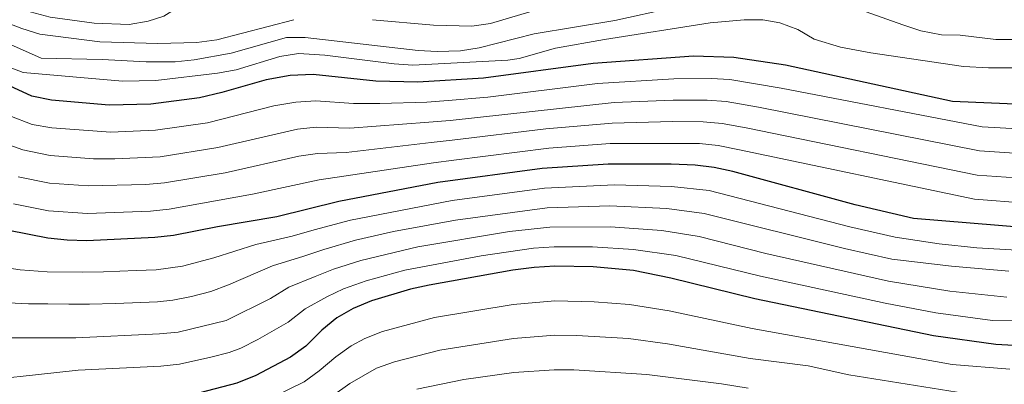
# Model space of a CAD drawing. Units: metres. Extents: x 626969 to 630372, y 4780513 to 4782889.
# Drawn here: x 628505 to 628766, y 4782399 to 4782495 of the extents above; entities that cross this region are included whole.
import ezdxf

# ---------------------------------------------------------------- set-up
doc = ezdxf.new("R2010")
doc.units = ezdxf.units.M
doc.header["$MEASUREMENT"] = 0
doc.layers.add('Curva de nivel directora', color=30, linetype='Continuous', lineweight=30)
doc.layers.add('Curva de nivel intermedia', color=30, linetype='Continuous', lineweight=0)

msp = doc.modelspace()

# ---------------------------------------------------------------- linework, layer by layer
at = {"layer": 'Curva de nivel directora', "color": 30, "linetype": 'Continuous', "lineweight": 30, "flags": 128}
for points, elevation in [([(628770.7, 4782472.92), (628752.06, 4782473.71), (628707.73, 4782483.34), (628694.07, 4782485.33), (628683.38, 4782485.7), (628656.77, 4782483.73), (628627.74, 4782479.84), (628610.3, 4782478.78), (628599.16, 4782479.1), (628582.56, 4782480.87), (628576.44, 4782480.56), (628570.09, 4782479.45), (628558.33, 4782476.05), (628552.45, 4782474.68), (628539.58, 4782473.02), (628528.47, 4782472.68), (628513.21, 4782474.01), (628508.04, 4782475.09), (628497.25, 4782480.05)], 400), ([(628771.76, 4782440.24), (628741.72, 4782442.68), (628726.25, 4782446.3), (628693.77, 4782455.14), (628688.87, 4782456.16), (628683.84, 4782456.79), (628677.44, 4782457.08), (628660.77, 4782457.12), (628643.24, 4782455.92), (628615.62, 4782452.21), (628589.39, 4782447.2), (628572.91, 4782443.1), (628557.23, 4782440.5), (628545.59, 4782438.16), (628540.62, 4782437.64), (628522.6, 4782436.75), (628517.36, 4782436.92), (628512.26, 4782437.45), (628501.91, 4782439.48)], 425), ([(628771.55, 4782408.89), (628763.53, 4782409.32), (628747.01, 4782411.6), (628699.64, 4782421.38), (628677.38, 4782426.91), (628667.49, 4782428.88), (628656.82, 4782429.9), (628646.65, 4782430.02), (628641.13, 4782429.72), (628635.49, 4782428.98), (628613.27, 4782425.07), (628608.33, 4782423.93), (628598.03, 4782420.84), (628593.17, 4782418.82), (628588.81, 4782416.38), (628584.82, 4782413.12), (628580.61, 4782408.86), (628576.55, 4782405.94), (628567.33, 4782401.12), (628562.3, 4782399.06), (628552.51, 4782396.49)], 450)]:
    msp.add_lwpolyline(points, dxfattribs=dict(at, elevation=elevation))
at = {"layer": 'Curva de nivel intermedia', "color": 30, "linetype": 'Continuous', "lineweight": 0, "flags": 128}
for points, elevation in [([(628703.31, 4782504.31), (628698.13, 4782503.5), (628693.08, 4782501.9), (628662.48, 4782495.1), (628641.14, 4782491.61), (628626.53, 4782487.91), (628621.63, 4782487.08), (628615.43, 4782486.94), (628610.44, 4782487.22), (628580.48, 4782490.65), (628575.48, 4782490.61), (628560.87, 4782486.51), (628550.99, 4782484.69), (628546.02, 4782484.23), (628538.27, 4782484.2), (628526.64, 4782484.83), (628510.45, 4782485.16), (628470.52, 4782503.02)], 390), ([(628550.24, 4782502.92), (628546.79, 4782498.7), (628542.98, 4782496.27), (628538.85, 4782494.97), (628533.76, 4782494.07), (628524.52, 4782494.42), (628512.86, 4782496.06), (628507.57, 4782497.45), (628497.14, 4782501.58)], 380), ([(628768.48, 4782490.07), (628763.48, 4782490.13), (628754.03, 4782491.23), (628749.09, 4782491.35), (628743.66, 4782492.42), (628738.9, 4782493.96), (628713.67, 4782503.03), (628708.31, 4782504.06), (628703.31, 4782504.31)], 390), ([(628639.98, 4782497.47), (628629.6, 4782494.34), (628624.65, 4782493.68), (628614.46, 4782493.87), (628598.25, 4782495.36)], 385), ([(628577.47, 4782495.36), (628557.04, 4782490.01), (628551.71, 4782489.35), (628541.36, 4782489.02), (628525.99, 4782489.49), (628510.14, 4782491.49), (628505.37, 4782492.98), (628494.65, 4782497.12)], 385), ([(628769.28, 4782482.63), (628761.59, 4782482.6), (628754.97, 4782483), (628730.38, 4782486.54), (628722.3, 4782488.06), (628715.36, 4782490.19), (628711.06, 4782492.73), (628706.22, 4782494.53), (628701.77, 4782495.29), (628696.78, 4782495.29), (628687.8, 4782494.49), (628659.76, 4782490.13), (628646.82, 4782487.8), (628637.16, 4782485.11), (628634.19, 4782484.61), (628609.01, 4782483.33), (628604.03, 4782483.69), (628585.69, 4782486), (628578.7, 4782486.36), (628573.76, 4782485.63), (628562.15, 4782482.11), (628557.23, 4782481.18), (628540.87, 4782479.27), (628532.04, 4782479.03), (628505.67, 4782481.38), (628501.07, 4782483.15)], 395), ([(628770.91, 4782466.38), (628759.89, 4782466.96), (628706.61, 4782477.24), (628693.03, 4782479.5), (628688.02, 4782479.76), (628678.2, 4782479.68), (628657.91, 4782478.45), (628628.85, 4782474.79), (628618.35, 4782473.96), (628612.67, 4782473.53), (628600.28, 4782473.13), (628593.23, 4782473.14), (628583.26, 4782473.89), (628577.97, 4782473.52), (628572.16, 4782472.56), (628554.57, 4782468.04), (628540.78, 4782466.05), (628528.9, 4782465.57), (628513.3, 4782466.67), (628508.1, 4782467.57), (628502.17, 4782469.85)], 405), ([(628771.12, 4782459.85), (628759.22, 4782460.58), (628700.6, 4782472.2), (628691.99, 4782473.66), (628686.98, 4782474.02), (628678.01, 4782474.03), (628662.37, 4782473.38), (628618.86, 4782468.68), (628613.25, 4782468.17), (628592.27, 4782466.66), (628583.35, 4782466.92), (628578.38, 4782466.38), (628557.3, 4782461.5), (628541.99, 4782459.07), (628530, 4782458.48), (628524.33, 4782458.52), (628512.83, 4782459.39), (628505.58, 4782460.85), (628500.89, 4782462.57)], 410), ([(628771.33, 4782453.31), (628758.54, 4782454.19), (628697.37, 4782466.71), (628690.95, 4782467.83), (628685.93, 4782468.27), (628677.82, 4782468.38), (628661.84, 4782467.96), (628644.23, 4782466.43), (628619.37, 4782463.4), (628613.84, 4782462.81), (628591.31, 4782460.17), (628583.75, 4782459.94), (628578.8, 4782459.19), (628559.21, 4782454.82), (628543.19, 4782452.1), (628538.21, 4782451.68), (628522.96, 4782451.3), (628512.64, 4782452.07), (628504.36, 4782453.73)], 415), ([(628757.87, 4782447.81), (628695.57, 4782460.92), (628689.91, 4782462), (628684.94, 4782462.53), (628661.3, 4782462.54), (628645.01, 4782461.31), (628619.87, 4782458.13), (628614.42, 4782457.45), (628584.14, 4782452.97), (628566.48, 4782449.12), (628544.39, 4782445.13), (628539.41, 4782444.66), (628522.78, 4782444.02), (628512.45, 4782444.76), (628503.13, 4782446.6)], 420), ([(628769.11, 4782434.31), (628758.44, 4782434.93), (628748.5, 4782436.01), (628736.87, 4782437.77), (628724.85, 4782440.51), (628687.55, 4782450.09), (628677.56, 4782451.2), (628662.45, 4782451.57), (628643.92, 4782450.74), (628619.39, 4782447.44), (628592.43, 4782442.25), (628582.79, 4782439.69), (628577.03, 4782438.02), (628567.4, 4782435.8), (628556.22, 4782432.3), (628547.94, 4782430.08), (628540.95, 4782429.12), (628535.68, 4782428.94), (628526.95, 4782428.59), (628521.49, 4782428.46), (628512.1, 4782428.54), (628504.93, 4782429.12), (628499.64, 4782429.87)], 430), ([(628771.54, 4782446.78), (628757.87, 4782447.81)], 420), ([(628766.99, 4782428.73), (628751.74, 4782430.05), (628735.97, 4782431.94), (628723.44, 4782434.71), (628686.22, 4782444), (628676.28, 4782445.35), (628661.18, 4782446.04), (628644.6, 4782445.56), (628620.32, 4782442.27), (628603.86, 4782439.21), (628593.82, 4782436.92), (628585.39, 4782434.48), (628580.08, 4782432.67), (628571.76, 4782430.13), (628560.1, 4782425.08), (628555.4, 4782423.38), (628550.29, 4782422), (628545.37, 4782421.02), (628541.29, 4782420.61), (628534.67, 4782420.34), (628530.09, 4782420.15), (628523.25, 4782419.97), (628517.79, 4782420.02), (628512.25, 4782420.07), (628507.09, 4782420.09), (628501.84, 4782420.33)], 435), ([(628766.41, 4782421.82), (628751.34, 4782423.4), (628735.06, 4782426.1), (628702.56, 4782433.45), (628684.89, 4782437.91), (628675.01, 4782439.51), (628661.39, 4782440.5), (628645.29, 4782440.38), (628634.63, 4782439.22), (628610.28, 4782435.18), (628595.22, 4782431.58), (628587.98, 4782429.26), (628583.13, 4782427.32), (628576.11, 4782424.46), (628571.26, 4782421.52), (628559.5, 4782415.65), (628546.78, 4782412.62), (628541.81, 4782412.11), (628519.66, 4782411.1), (628505.92, 4782411.04), (628498.24, 4782411.07)], 440), ([(628778.56, 4782415.85), (628762.62, 4782415.65), (628747.63, 4782417.69), (628734.15, 4782420.27), (628701.1, 4782427.41), (628678.67, 4782432.88), (628667.48, 4782434.52), (628656.6, 4782435.15), (628646.48, 4782435.22), (628640.98, 4782434.87), (628627.12, 4782432.79), (628606.89, 4782429.04), (628596.62, 4782426.22), (628590.58, 4782424.04), (628586.18, 4782421.97), (628580.47, 4782418.79), (628575.94, 4782415.19), (628567.87, 4782410.65), (628563.41, 4782408.36), (628560.3, 4782407.15), (628555.45, 4782405.94), (628547.18, 4782404.11), (628542.2, 4782403.6), (628520.32, 4782402.49), (628504.87, 4782400.8), (628496.4, 4782399.91)], 445), ([(628767.25, 4782402.74), (628751.95, 4782404), (628698.9, 4782413.53), (628676.92, 4782418.2), (628666.44, 4782419.93), (628657.06, 4782420.6), (628646.65, 4782420.89), (628635.59, 4782419.94), (628614.7, 4782416.44), (628600.94, 4782412.74), (628596.27, 4782410.94), (628592.66, 4782408.92), (628588.56, 4782406.05), (628584.19, 4782402.33), (628580.14, 4782399.43), (628568.11, 4782393.52)], 455), ([(628764.31, 4782394.9), (628724.57, 4782401.29), (628713.8, 4782403.69), (628698.37, 4782405.63), (628676.47, 4782409.49), (628666.11, 4782410.9), (628652.48, 4782411.7), (628646.64, 4782411.76), (628635.68, 4782410.91), (628616.14, 4782407.81), (628604.08, 4782404.75), (628599.36, 4782403.07), (628592.29, 4782398.99), (628583.74, 4782392.92)], 460), ([(628697.85, 4782397.73), (628690.84, 4782398.89), (628671.04, 4782401.35), (628651.63, 4782402.62), (628646.42, 4782402.62), (628635.78, 4782401.87), (628622.49, 4782400.06), (628610, 4782397.46)], 465)]:
    msp.add_lwpolyline(points, dxfattribs=dict(at, elevation=elevation))

doc.saveas('drawing.dxf')
